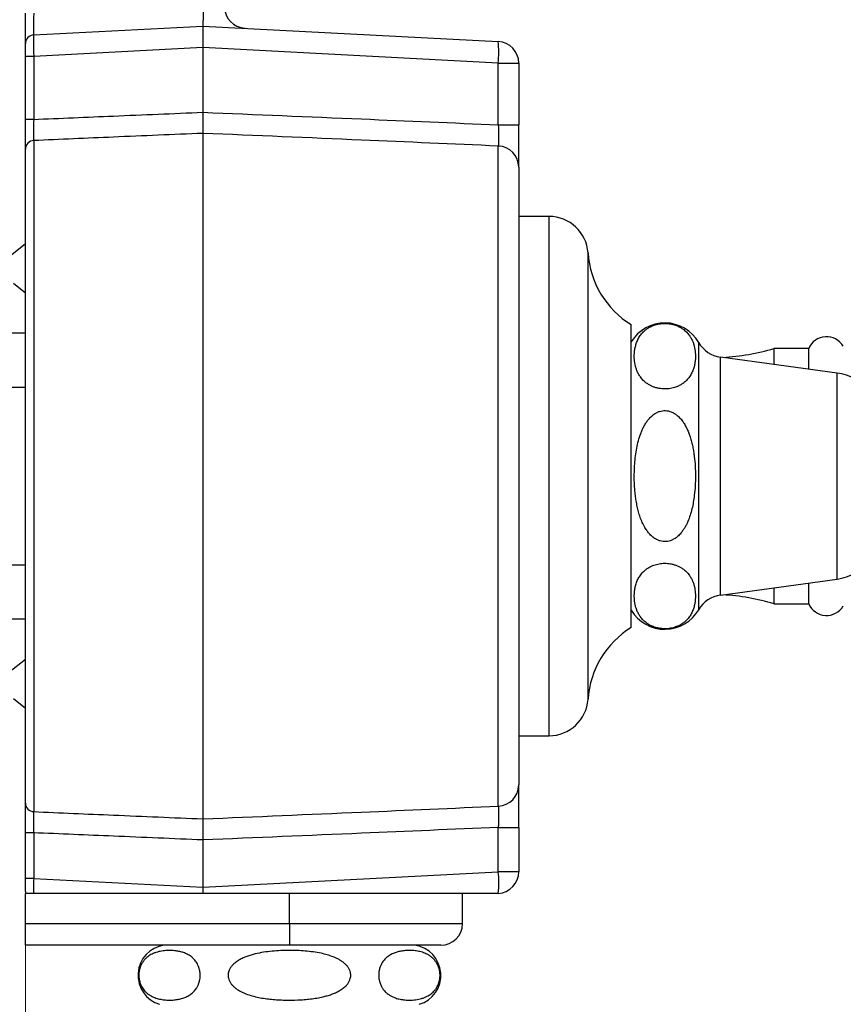
# Model space of a CAD drawing. Units: millimetres. Extents: x 40 to 800, y 51 to 1148.
# Drawn here: x 553 to 648, y 724 to 838 of the extents above; entities that cross this region are included whole.
import ezdxf

# ---------------------------------------------------------------- set-up
doc = ezdxf.new("R2010")
doc.units = ezdxf.units.MM
doc.header["$LTSCALE"] = 4
doc.styles.add('SLDTEXTSTYLE2', font='TXT', dxfattribs={"width": 0.605})
doc.dimstyles.new('SLDDIMSTYLE0', dxfattribs={"dimtxt": 10, "dimasz": 13.208, "dimexe": 0, "dimexo": 0.0625, "dimgap": 2.5, "dimtad": 1, "dimrnd": 1e-09, "dimzin": 12, "dimdsep": 46, "dimtxsty": 'SLDTEXTSTYLE2', "dimsah": 1, "dimcen": 0.09, "dimadec": 0, "dimazin": 3, "dimtfac": 1, "dimtofl": 0, "dimtmove": 0, "dimatfit": 3, "dimfxl": 0, "dimfrac": 2, "dimtolj": 1, "dimtzin": 12, "dimarcsym": 0})

# ---------------------------------------------------------------- blocks, each defined once
blk = doc.blocks.new('_D_3')
at = {"color": 7, "linetype": 'Continuous', "lineweight": 0}
for p, q in [((773.81, 736.33), (773.81, 654.19)), ((553.88, 733.5), (553.88, 654.19)), ((553.88, 658.19), (773.81, 658.19))]:
    blk.add_line(p, q, dxfattribs=at)
at = {"color": 7, "linetype": 'Continuous', "lineweight": 18}
for points in [[(553.88, 658.19), (567.09, 656.16), (567.09, 660.22)], [(773.81, 658.19), (760.6, 660.22), (760.6, 656.16)]]:
    blk.add_solid(points, dxfattribs=at)
at = {"color": 7, "linetype": 'Continuous', "lineweight": 18, "insert": (642.84, 671.08), "char_height": 10, "attachment_point": 1, "style": 'SLDTEXTSTYLE2'}
blk.add_mtext('219,93', dxfattribs=at)

msp = doc.modelspace()

# ---------------------------------------------------------------- linework, layer by layer
at = {"color": 7, "linetype": 'Continuous', "lineweight": 25}
for p, q in [((553.878, 835.458), (553.878, 838.953)), ((554.826, 836.456), (574.378, 837.481)), ((574.378, 837.481), (574.378, 834.985)), ((574.378, 837.481), (608.509, 835.692)), ((553.878, 833.96), (553.878, 835.458)), ((554.826, 833.96), (553.878, 833.96)), ((553.878, 826.695), (553.878, 833.96)), ((574.378, 834.985), (554.826, 833.96)), ((554.826, 833.96), (554.826, 826.695)), ((574.378, 834.985), (574.378, 827.52)), ((608.509, 833.196), (574.378, 834.985)), ((608.509, 826.07), (608.509, 833.196)), ((608.509, 833.196), (610.878, 833.196)), ((610.878, 833.196), (610.878, 826.07)), ((554.826, 826.695), (553.878, 826.695)), ((608.509, 826.07), (610.878, 826.07)), ((574.378, 825.086), (574.378, 745.876)), ((554.826, 824.251), (554.826, 746.711)), ((553.878, 747.688), (553.878, 823.274)), ((608.509, 747.344), (608.509, 823.618)), ((610.878, 821.167), (610.878, 749.795)), ((614.378, 815.481), (610.878, 815.481)), ((553.878, 812.301), (551.928, 810.741)), ((552.492, 807.77), (553.878, 806.661)), ((623.878, 785.481), (623.878, 802.981)), ((553.878, 801.981), (545.878, 801.981)), ((644.378, 800.231), (640.378, 800.231)), ((640.378, 798.381), (640.378, 800.231)), ((644.378, 797.833), (644.378, 800.231)), ((647.678, 797.381), (634.178, 799.231)), ((553.878, 795.731), (500.078, 795.731)), ((623.878, 767.981), (623.878, 785.481)), ((500.078, 775.231), (553.878, 775.231)), ((634.178, 771.731), (647.678, 773.581)), ((640.378, 770.731), (640.378, 772.581)), ((644.378, 770.731), (644.378, 773.129)), ((640.378, 770.731), (644.378, 770.731)), ((545.878, 768.981), (553.878, 768.981)), ((553.878, 764.301), (551.928, 762.741)), ((552.492, 759.77), (553.878, 758.661)), ((610.878, 755.481), (614.378, 755.481)), ((554.826, 744.267), (553.878, 744.267)), ((553.878, 739.002), (553.878, 744.267)), ((554.826, 744.267), (554.826, 739.002)), ((608.509, 744.893), (610.878, 744.893)), ((608.509, 739.766), (608.509, 744.893)), ((610.878, 744.893), (610.878, 739.766)), ((574.378, 743.442), (574.378, 737.978)), ((574.378, 737.978), (608.509, 739.766)), ((610.878, 739.766), (608.509, 739.766)), ((554.826, 739.002), (553.878, 739.002)), ((553.878, 737.504), (553.878, 739.002)), ((554.826, 739.002), (574.378, 737.978)), ((553.878, 737.504), (553.878, 737.27)), ((553.878, 733.77), (553.878, 737.27)), ((553.893, 737.27), (553.878, 737.27)), ((574.378, 737.27), (554.804, 737.27)), ((574.378, 737.978), (574.378, 737.27)), ((608.509, 737.27), (574.378, 737.27)), ((584.378, 733.77), (584.378, 737.27)), ((604.378, 733.77), (604.378, 737.27)), ((553.878, 733.77), (584.378, 733.77)), ((553.878, 731.27), (553.878, 733.77)), ((584.378, 733.77), (584.378, 731.27)), ((584.378, 731.27), (553.878, 731.27)), ((601.878, 731.27), (584.378, 731.27))]:
    msp.add_line(p, q, dxfattribs=at)
at = {"color": 8, "linetype": 'Continuous', "lineweight": 25}
for p, q in [((614.378, 785.481), (614.378, 815.481)), ((618.878, 785.481), (618.878, 811.262)), ((631.678, 770.048), (631.678, 800.914)), ((634.178, 771.731), (634.178, 799.231)), ((647.678, 773.581), (647.678, 797.381)), ((614.378, 755.481), (614.378, 785.481)), ((618.878, 759.7), (618.878, 785.481)), ((584.378, 733.77), (604.378, 733.77))]:
    msp.add_line(p, q, dxfattribs=at)
at = {"color": 7, "linetype": 'Continuous', "lineweight": 25}
for centre, radius, start, end in [((579.378, 839.722), 2.5, 180, 267), ((554.878, 835.458), 1, 93, 180), ((595.715, 834.444), 12.855, 354.42763, 5.57237), ((608.378, 833.196), 2.5, 0, 87), ((554.866, 823.264), 0.988, 92.33117, 179.44825), ((608.403, 821.146), 2.475, 0.49332, 87.55468), ((614.378, 810.972), 4.509, 3.69399, 90), ((629.356, 811.939), 10.5, 183.69399, 238.5515), ((627.759, 798.659), 4.522, 29.91028, 149.10351), ((634.643, 802.619), 3.42, 209.91028, 262.19696), ((646.442, 799.335), 2.25, 30.62466, 156.52801), ((632.961, 825.151), 26, 273.2867, 286.5744), ((646.87, 791.481), 5.955, 0, 82.19696), ((646.87, 779.481), 5.955, 277.80304, 360), ((634.643, 768.343), 3.42, 97.80304, 150.08972), ((632.961, 745.811), 26, 73.4256, 86.7133), ((646.442, 771.627), 2.25, 203.47199, 329.37534), ((627.759, 772.303), 4.522, 210.89649, 330.08972), ((629.356, 759.023), 10.5, 121.4485, 176.30601), ((614.378, 759.99), 4.509, 270, 356.30601), ((608.403, 749.816), 2.475, 272.44532, 359.50668), ((554.866, 747.698), 0.988, 180.55175, 267.66883), ((597.376, 738.518), 11.203, 353.60271, 6.39729), ((608.378, 739.766), 2.5, 273, 0), ((554.878, 737.504), 1, 180, 193.56819), ((601.878, 733.77), 2.5, 270, 0), ((570.378, 727.806), 3.5, 98.21321, 253.39845), ((598.378, 727.806), 3.5, 286.60155, 81.78679)]:
    msp.add_arc(centre, radius, start, end, dxfattribs=at)
for centre, major_axis, ratio, start_param, end_param in [((554.878, 838.963), (0.052, 2.506), 0.0207938, 1.5750617, 3.143119), ((554.878, 833.956), (-0.052, 2.501), 0.0208851, 0.000657, 1.5687143), ((554.878, 739.006), (0.052, 2.501), 0.0208851, 1.5728784, 2.3389202)]:
    msp.add_ellipse(centre, major_axis=major_axis, ratio=ratio, start_param=start_param, end_param=end_param, dxfattribs=at)
for points, knots in [([(574.378, 839.978), (574.382, 839.886), (574.389, 839.702), (574.393, 839.384), (574.395, 839.026), (574.394, 838.652), (574.392, 838.312), (574.39, 838.022), (574.387, 837.785), (574.384, 837.613), (574.381, 837.502), (574.379, 837.488), (574.378, 837.481)], [0, 0, 0, 0, 0.0700742, 0.1410295, 0.2468229, 0.3556692, 0.4614573, 0.5703125, 0.6761986, 0.785162, 0.8910465, 1, 1, 1, 1]), ([(554.826, 826.695), (557.896, 826.826), (564.414, 827.103), (570.931, 827.376), (574.378, 827.52)], [0, 0, 0, 0, 0.4711268, 1, 1, 1, 1]), ([(574.378, 827.52), (574.378, 827.381), (574.378, 827.104), (574.378, 826.697), (574.378, 826.313), (574.378, 825.96), (574.378, 825.653), (574.378, 825.399), (574.378, 825.201), (574.378, 825.125), (574.378, 825.086)], [0, 0, 0, 0, 0.1239571, 0.2479131, 0.3731814, 0.4984493, 0.6238403, 0.7492317, 0.8746153, 1, 1, 1, 1]), ([(574.378, 827.52), (580.493, 827.264), (591.87, 826.786), (603.246, 826.296), (608.509, 826.07)], [0, 0, 0, 0, 0.5374144, 1, 1, 1, 1]), ([(553.878, 823.274), (553.878, 823.324), (553.878, 823.423), (553.878, 823.69), (553.878, 824.037), (553.878, 824.459), (553.878, 824.946), (553.878, 825.427), (553.878, 825.879), (553.878, 826.284), (553.878, 826.558), (553.878, 826.695)], [0, 0, 0, 0, 0.1235921, 0.2471831, 0.3707821, 0.4943806, 0.6178529, 0.7413256, 0.8274498, 0.9138749, 1, 1, 1, 1]), ([(554.826, 826.695), (554.824, 826.548), (554.819, 826.255), (554.814, 825.834), (554.811, 825.445), (554.811, 825.097), (554.812, 824.796), (554.815, 824.548), (554.819, 824.358), (554.824, 824.287), (554.826, 824.251)], [0, 0, 0, 0, 0.1292978, 0.258593, 0.3820599, 0.505526, 0.6291196, 0.7527141, 0.876356, 1, 1, 1, 1]), ([(608.509, 826.07), (608.515, 825.931), (608.526, 825.65), (608.538, 825.242), (608.546, 824.853), (608.549, 824.504), (608.547, 824.195), (608.54, 823.937), (608.528, 823.729), (608.515, 823.656), (608.509, 823.618)], [0, 0, 0, 0, 0.12061175, 0.24473744, 0.36516379, 0.48913347, 0.60942593, 0.73325542, 0.86434192, 1, 1, 1, 1]), ([(610.878, 821.167), (610.878, 821.177), (610.878, 821.225), (610.878, 821.343), (610.878, 821.556), (610.878, 821.826), (610.878, 822.151), (610.878, 822.525), (610.878, 822.943), (610.878, 823.401), (610.878, 823.893), (610.878, 824.413), (610.878, 824.953), (610.878, 825.508), (610.878, 825.883), (610.878, 826.07)], [0, 0, 0, 0, 0.0223563, 0.1036915, 0.185285, 0.2666194, 0.3479642, 0.4295682, 0.5109127, 0.5923429, 0.6740334, 0.7554639, 0.8368891, 0.918574, 1, 1, 1, 1]), ([(574.378, 825.086), (570.931, 824.94), (564.414, 824.664), (557.896, 824.384), (554.826, 824.251)], [0, 0, 0, 0, 0.528874, 1, 1, 1, 1]), ([(608.509, 823.618), (603.246, 823.848), (591.87, 824.343), (580.493, 824.827), (574.378, 825.086)], [0, 0, 0, 0, 0.4625842, 1, 1, 1, 1]), ([(630.597, 796.949), (630.648, 797.024), (630.748, 797.173), (630.912, 797.479), (631.073, 797.871), (631.201, 798.35), (631.268, 798.793), (631.294, 799.197), (631.291, 799.56), (631.262, 799.923), (631.204, 800.289), (631.115, 800.656), (630.987, 801.025), (630.816, 801.391), (630.624, 801.699), (630.43, 801.947), (630.254, 802.138), (630.051, 802.325), (629.803, 802.516), (629.498, 802.704), (629.151, 802.865), (628.787, 802.987), (628.445, 803.066), (628.098, 803.112), (627.763, 803.127), (627.425, 803.112), (627.1, 803.07), (626.79, 803.002), (626.523, 802.92), (626.292, 802.829), (626.026, 802.705), (625.751, 802.542), (625.481, 802.339), (625.262, 802.139), (625.071, 801.929), (624.85, 801.64), (624.633, 801.267), (624.446, 800.807), (624.32, 800.338), (624.251, 799.901), (624.223, 799.5), (624.225, 799.135), (624.253, 798.771), (624.31, 798.403), (624.398, 798.034), (624.525, 797.663), (624.695, 797.295), (624.887, 796.986), (625.08, 796.737), (625.256, 796.543), (625.459, 796.355), (625.707, 796.164), (626.012, 795.975), (626.359, 795.813), (626.723, 795.689), (627.066, 795.61), (627.413, 795.564), (627.748, 795.548), (628.086, 795.562), (628.412, 795.604), (628.722, 795.672), (628.989, 795.754), (629.22, 795.843), (629.486, 795.967), (629.76, 796.129), (630.028, 796.33), (630.246, 796.527), (630.437, 796.734), (630.544, 796.877), (630.597, 796.949)], [0, 0, 0, 0, 0.0130186, 0.0260386, 0.0522816, 0.0789758, 0.1057646, 0.1256942, 0.145624, 0.1656646, 0.1857044, 0.2062165, 0.2267261, 0.2475193, 0.2683046, 0.2798407, 0.291414, 0.3031373, 0.314933, 0.3288699, 0.3430727, 0.3538607, 0.3649207, 0.374026, 0.3833885, 0.3924982, 0.4018755, 0.4110146, 0.4203427, 0.4277287, 0.4351742, 0.4504017, 0.462811, 0.4753192, 0.48806, 0.5008551, 0.5263772, 0.5520972, 0.5782405, 0.6044734, 0.6244929, 0.6445126, 0.6646445, 0.6847756, 0.7053822, 0.7259861, 0.746874, 0.767754, 0.779351, 0.7909853, 0.8027702, 0.8146279, 0.8285986, 0.8428349, 0.8536499, 0.8647373, 0.8738493, 0.8832186, 0.8923352, 0.9017204, 0.9108518, 0.9201725, 0.9275368, 0.9349603, 0.9501431, 0.9624078, 0.9747692, 0.987358, 1, 1, 1, 1]), ([(631.292, 785.481), (631.286, 785.858), (631.274, 786.614), (631.188, 787.558), (631.082, 788.313), (630.979, 788.882), (630.849, 789.446), (630.699, 789.972), (630.529, 790.457), (630.343, 790.901), (630.124, 791.335), (629.865, 791.752), (629.56, 792.145), (629.224, 792.475), (628.864, 792.737), (628.516, 792.911), (628.165, 793.017), (627.829, 793.059), (627.488, 793.041), (627.159, 792.966), (626.846, 792.839), (626.503, 792.639), (626.142, 792.342), (625.812, 791.969), (625.544, 791.586), (625.326, 791.207), (625.134, 790.811), (624.913, 790.267), (624.693, 789.568), (624.498, 788.707), (624.36, 787.827), (624.259, 786.81), (624.213, 785.662), (624.237, 784.596), (624.299, 783.74), (624.37, 783.095), (624.467, 782.451), (624.594, 781.816), (624.755, 781.194), (624.954, 780.585), (625.204, 779.986), (625.486, 779.463), (625.79, 779.022), (626.103, 778.663), (626.466, 778.347), (626.84, 778.121), (627.208, 777.981), (627.546, 777.913), (627.895, 777.906), (628.231, 777.961), (628.552, 778.069), (628.893, 778.243), (629.25, 778.507), (629.574, 778.838), (629.839, 779.178), (630.054, 779.512), (630.247, 779.864), (630.468, 780.342), (630.692, 780.952), (630.899, 781.701), (631.056, 782.47), (631.184, 783.359), (631.274, 784.364), (631.286, 785.108), (631.292, 785.481)], [0, 0, 0, 0, 0.0311266, 0.0623641, 0.0782192, 0.0940732, 0.1100578, 0.12604, 0.1392239, 0.1524054, 0.1658036, 0.1792984, 0.1929181, 0.2067665, 0.2180091, 0.2295384, 0.2387192, 0.2481567, 0.2573433, 0.2668088, 0.2758724, 0.2851288, 0.2994848, 0.3142401, 0.3261, 0.3380546, 0.3502584, 0.3624649, 0.3864843, 0.4106907, 0.4352978, 0.4599893, 0.4949835, 0.5301264, 0.5479614, 0.5657956, 0.5837499, 0.6017023, 0.6191968, 0.6367606, 0.6546327, 0.672674, 0.685683, 0.6988505, 0.7118793, 0.7252787, 0.7346401, 0.7442547, 0.7536247, 0.763297, 0.7722536, 0.7814131, 0.7948721, 0.808709, 0.8195093, 0.830396, 0.8415142, 0.8526347, 0.8737896, 0.8951104, 0.9167905, 0.9385467, 0.9692166, 1, 1, 1, 1]), ([(630.597, 774.013), (630.545, 774.084), (630.44, 774.225), (630.249, 774.431), (630.029, 774.632), (629.769, 774.826), (629.463, 775.009), (629.128, 775.161), (628.77, 775.279), (628.425, 775.357), (628.077, 775.401), (627.743, 775.414), (627.407, 775.398), (627.083, 775.354), (626.774, 775.285), (626.506, 775.201), (626.275, 775.109), (626.008, 774.983), (625.733, 774.817), (625.463, 774.611), (625.243, 774.407), (625.052, 774.194), (624.832, 773.899), (624.616, 773.519), (624.431, 773.051), (624.308, 772.573), (624.228, 772.013), (624.217, 771.494), (624.258, 771.018), (624.316, 770.659), (624.405, 770.298), (624.531, 769.935), (624.7, 769.575), (624.888, 769.271), (625.08, 769.024), (625.257, 768.83), (625.461, 768.641), (625.709, 768.45), (626.015, 768.261), (626.361, 768.099), (626.724, 767.976), (627.067, 767.897), (627.415, 767.851), (627.749, 767.835), (628.087, 767.849), (628.413, 767.891), (628.723, 767.959), (628.99, 768.041), (629.221, 768.131), (629.487, 768.255), (629.762, 768.417), (630.031, 768.619), (630.25, 768.819), (630.442, 769.028), (630.662, 769.316), (630.88, 769.687), (631.067, 770.144), (631.195, 770.611), (631.264, 771.047), (631.293, 771.447), (631.293, 771.812), (631.266, 772.176), (631.21, 772.544), (631.123, 772.913), (630.998, 773.283), (630.833, 773.652), (630.676, 773.893), (630.597, 774.013)], [0, 0, 0, 0, 0.0124126, 0.024871, 0.0375181, 0.0502592, 0.0633603, 0.0766919, 0.0875262, 0.0986404, 0.1077221, 0.1170608, 0.1261465, 0.1354962, 0.144661, 0.1540139, 0.1614709, 0.1689879, 0.1843611, 0.1969404, 0.2096199, 0.2225347, 0.2355041, 0.2614922, 0.2876815, 0.3143014, 0.3410126, 0.3802286, 0.399931, 0.4196617, 0.4398042, 0.4599933, 0.480375, 0.5008546, 0.5124922, 0.5241675, 0.5359952, 0.5478966, 0.5618194, 0.5760056, 0.5868221, 0.5979113, 0.6070217, 0.6163894, 0.6255043, 0.6348877, 0.6440209, 0.6533433, 0.6607126, 0.6681411, 0.683334, 0.6957028, 0.7081704, 0.7208699, 0.7336235, 0.7590348, 0.7846432, 0.8106733, 0.8367924, 0.8567927, 0.8768202, 0.896931, 0.9170713, 0.9376423, 0.9582616, 0.97908, 1, 1, 1, 1]), ([(610.878, 744.893), (610.878, 744.944), (610.878, 745.182), (610.878, 745.607), (610.878, 746.157), (610.878, 746.693), (610.878, 747.205), (610.878, 747.688), (610.878, 748.136), (610.878, 748.543), (610.878, 748.904), (610.878, 749.215), (610.878, 749.469), (610.878, 749.67), (610.878, 749.754), (610.878, 749.795)], [0, 0, 0, 0, 0.02235637, 0.10369156, 0.18528501, 0.26661945, 0.3479642, 0.42956826, 0.51091274, 0.59234289, 0.67403343, 0.75546391, 0.83688907, 0.91857405, 1, 1, 1, 1]), ([(553.878, 744.267), (553.878, 744.463), (553.878, 744.856), (553.878, 745.43), (553.878, 745.969), (553.878, 746.462), (553.878, 746.89), (553.878, 747.21), (553.878, 747.434), (553.878, 747.59), (553.878, 747.656), (553.878, 747.688)], [0, 0, 0, 0, 0.1235921, 0.2471831, 0.3707821, 0.4943806, 0.6178529, 0.7413256, 0.8274498, 0.9138749, 1, 1, 1, 1]), ([(554.826, 746.711), (554.824, 746.673), (554.819, 746.599), (554.814, 746.398), (554.811, 746.141), (554.811, 745.835), (554.812, 745.484), (554.815, 745.098), (554.819, 744.688), (554.824, 744.407), (554.826, 744.267)], [0, 0, 0, 0, 0.1292978, 0.2585929, 0.3820599, 0.5055259, 0.6291196, 0.7527141, 0.876356, 1, 1, 1, 1]), ([(554.826, 746.711), (557.896, 746.579), (564.414, 746.298), (570.931, 746.022), (574.378, 745.876)], [0, 0, 0, 0, 0.471126, 1, 1, 1, 1]), ([(574.378, 745.876), (580.493, 746.136), (591.87, 746.619), (603.246, 747.115), (608.509, 747.344)], [0, 0, 0, 0, 0.5374158, 1, 1, 1, 1]), ([(608.509, 747.344), (608.515, 747.311), (608.526, 747.244), (608.538, 747.06), (608.546, 746.818), (608.549, 746.52), (608.547, 746.176), (608.54, 745.785), (608.528, 745.352), (608.515, 745.046), (608.509, 744.893)], [0, 0, 0, 0, 0.1223718, 0.244739, 0.3669386, 0.4891362, 0.611197, 0.7332593, 0.8666265, 1, 1, 1, 1]), ([(574.378, 745.876), (574.378, 745.838), (574.378, 745.763), (574.378, 745.568), (574.378, 745.316), (574.378, 745.01), (574.378, 744.658), (574.378, 744.273), (574.378, 743.863), (574.378, 743.583), (574.378, 743.442)], [0, 0, 0, 0, 0.1239571, 0.2479131, 0.3731814, 0.4984493, 0.6238403, 0.7492317, 0.8746153, 1, 1, 1, 1]), ([(574.378, 743.442), (570.931, 743.586), (564.414, 743.859), (557.896, 744.136), (554.826, 744.267)], [0, 0, 0, 0, 0.5288732, 1, 1, 1, 1]), ([(608.509, 744.893), (603.246, 744.666), (591.87, 744.176), (580.493, 743.699), (574.378, 743.442)], [0, 0, 0, 0, 0.4625856, 1, 1, 1, 1]), ([(554.804, 737.27), (554.716, 737.27), (554.539, 737.27), (554.344, 737.27), (554.209, 737.27), (554.1, 737.27), (554.012, 737.27), (553.946, 737.27), (553.91, 737.27), (553.908, 737.27), (553.906, 737.27)], [0, 0, 0, 0, 0.1221267, 0.2437923, 0.3259088, 0.4081468, 0.5327963, 0.657771, 0.8287785, 1, 1, 1, 1]), ([(571.275, 730.627), (571.42, 730.604), (571.712, 730.556), (572.147, 730.43), (572.509, 730.277), (572.795, 730.115), (573.04, 729.948), (573.26, 729.757), (573.454, 729.544), (573.601, 729.351), (573.745, 729.117), (573.869, 728.854), (573.962, 728.581), (574.022, 728.326), (574.057, 728.069), (574.07, 727.823), (574.06, 727.574), (574.03, 727.334), (573.981, 727.106), (573.903, 726.848), (573.787, 726.573), (573.637, 726.314), (573.481, 726.1), (573.324, 725.923), (573.16, 725.766), (572.972, 725.615), (572.76, 725.474), (572.447, 725.303), (572.043, 725.144), (571.55, 725.021), (571.032, 724.948), (570.491, 724.925), (569.93, 724.955), (569.366, 725.044), (568.9, 725.18), (568.532, 725.338), (568.261, 725.486), (567.993, 725.671), (567.757, 725.881), (567.555, 726.108), (567.387, 726.343), (567.233, 726.621), (567.119, 726.907), (567.042, 727.188), (566.997, 727.441), (566.975, 727.711), (566.978, 727.973), (567.005, 728.222), (567.054, 728.476), (567.132, 728.74), (567.232, 728.979), (567.336, 729.178), (567.475, 729.398), (567.66, 729.631), (567.894, 729.857), (568.134, 730.042), (568.381, 730.194), (568.656, 730.33), (568.955, 730.446), (569.28, 730.539), (569.607, 730.606), (570.048, 730.666), (570.605, 730.694), (571.051, 730.65), (571.275, 730.627)], [0, 0, 0, 0, 0.0265095, 0.0530881, 0.0799991, 0.0935444, 0.1071271, 0.127008, 0.1370831, 0.1472154, 0.1589327, 0.1708588, 0.1797791, 0.1889188, 0.1963037, 0.2038958, 0.211285, 0.2188936, 0.2262716, 0.2337988, 0.2461558, 0.2588509, 0.2696384, 0.2805116, 0.2915814, 0.3026954, 0.3173509, 0.3320571, 0.3617191, 0.3919676, 0.4223191, 0.4561853, 0.490135, 0.5243884, 0.558786, 0.5757186, 0.5926983, 0.6098899, 0.6272, 0.639546, 0.6520068, 0.6643699, 0.6770421, 0.6850892, 0.6933323, 0.7013919, 0.7097435, 0.7169911, 0.7244253, 0.7344309, 0.7447198, 0.7526205, 0.7605846, 0.7768464, 0.7922335, 0.8077415, 0.8235099, 0.8393326, 0.8591058, 0.8789281, 0.8988613, 0.91882, 0.9593374, 1, 1, 1, 1]), ([(584.378, 730.678), (584.682, 730.675), (585.291, 730.668), (586.205, 730.61), (587.119, 730.51), (587.968, 730.365), (588.747, 730.175), (589.333, 729.98), (589.788, 729.785), (590.12, 729.616), (590.441, 729.419), (590.726, 729.202), (590.971, 728.967), (591.171, 728.72), (591.333, 728.441), (591.431, 728.162), (591.471, 727.893), (591.465, 727.651), (591.418, 727.411), (591.325, 727.157), (591.174, 726.894), (590.927, 726.589), (590.582, 726.286), (590.152, 726.009), (589.7, 725.783), (589.237, 725.599), (588.758, 725.445), (588.195, 725.299), (587.549, 725.17), (586.82, 725.066), (586.085, 724.994), (585.089, 724.935), (584.085, 724.926), (583.076, 724.966), (582.321, 725.025), (581.571, 725.114), (580.825, 725.24), (580.083, 725.415), (579.477, 725.611), (579.009, 725.808), (578.669, 725.977), (578.341, 726.176), (578.049, 726.394), (577.799, 726.629), (577.596, 726.876), (577.43, 727.155), (577.329, 727.434), (577.286, 727.703), (577.29, 727.946), (577.334, 728.186), (577.425, 728.441), (577.573, 728.704), (577.815, 729.007), (578.154, 729.309), (578.574, 729.585), (579.017, 729.81), (579.47, 729.995), (579.939, 730.149), (580.576, 730.319), (581.387, 730.475), (582.375, 730.595), (583.373, 730.665), (584.043, 730.674), (584.378, 730.678)], [0, 0, 0, 0, 0.0276275, 0.0553028, 0.0831683, 0.1111299, 0.1334894, 0.1559929, 0.1671956, 0.1783954, 0.1898227, 0.2013582, 0.2109059, 0.2206006, 0.2301659, 0.2400565, 0.2472922, 0.2547379, 0.2619737, 0.2693981, 0.279261, 0.2894038, 0.3049041, 0.3208089, 0.3357244, 0.3507572, 0.3660694, 0.3813847, 0.403606, 0.4258321, 0.4482658, 0.470701, 0.5164608, 0.5394524, 0.5624428, 0.5852332, 0.6080784, 0.6311776, 0.6544266, 0.6658492, 0.6772688, 0.6889204, 0.7006827, 0.7102879, 0.7200387, 0.7296615, 0.7396095, 0.7468506, 0.7543014, 0.761543, 0.7689754, 0.7787513, 0.7888051, 0.8040926, 0.8197801, 0.8344103, 0.8491558, 0.8641764, 0.8792003, 0.9090901, 0.9391443, 0.969537, 1, 1, 1, 1]), ([(597.482, 730.627), (597.669, 730.647), (598.044, 730.687), (598.609, 730.674), (599.176, 730.61), (599.647, 730.498), (600.019, 730.364), (600.294, 730.239), (600.567, 730.08), (600.826, 729.889), (601.069, 729.66), (601.28, 729.404), (601.464, 729.11), (601.595, 728.822), (601.687, 728.537), (601.744, 728.278), (601.777, 728), (601.782, 727.727), (601.762, 727.468), (601.72, 727.211), (601.65, 726.948), (601.537, 726.649), (601.377, 726.349), (601.178, 726.076), (600.97, 725.853), (600.757, 725.669), (600.537, 725.514), (600.278, 725.364), (599.98, 725.23), (599.644, 725.116), (599.304, 725.033), (598.843, 724.957), (598.261, 724.919), (597.616, 724.955), (597.03, 725.057), (596.568, 725.196), (596.175, 725.371), (595.848, 725.564), (595.581, 725.775), (595.373, 725.986), (595.209, 726.184), (595.042, 726.436), (594.902, 726.722), (594.802, 727.007), (594.74, 727.256), (594.702, 727.511), (594.687, 727.758), (594.694, 728.01), (594.722, 728.252), (594.769, 728.482), (594.844, 728.739), (594.957, 729.012), (595.101, 729.269), (595.252, 729.482), (595.455, 729.719), (595.684, 729.923), (595.935, 730.099), (596.218, 730.263), (596.583, 730.421), (597.029, 730.553), (597.331, 730.603), (597.482, 730.627)], [0, 0, 0, 0, 0.0340669, 0.068222, 0.1026677, 0.1372361, 0.1542673, 0.1713348, 0.1885593, 0.2058681, 0.2215001, 0.2373, 0.250562, 0.2641321, 0.2725821, 0.2812295, 0.2896951, 0.2984879, 0.3058422, 0.313402, 0.3229385, 0.3327472, 0.34745, 0.3625401, 0.3763929, 0.3903549, 0.4045568, 0.4188099, 0.4394026, 0.46, 0.4807981, 0.5015978, 0.5440022, 0.5865754, 0.6186982, 0.6509455, 0.6713579, 0.6918612, 0.7128295, 0.7234758, 0.7341186, 0.7476508, 0.7614733, 0.7702331, 0.7791937, 0.786635, 0.7942845, 0.8017308, 0.8094043, 0.8167432, 0.8242332, 0.8363469, 0.8487933, 0.859278, 0.8698462, 0.8913999, 0.9047424, 0.9180871, 0.9450261, 0.9724679, 1, 1, 1, 1])]:
    msp.add_open_spline(points, degree=3, knots=knots, dxfattribs=at)

# ---------------------------------------------------------------- dimensions: what is measured, and where the dimension line sits
at = {"color": 7, "linetype": 'Continuous', "lineweight": 18}
dim = msp.add_linear_dim(base=(773.807, 658.19), p1=(553.878, 737.504), p2=(773.807, 740.334), angle=0, dimstyle='SLDDIMSTYLE0', dxfattribs=at)
dim.commit()
dim.dimension.update_dxf_attribs({"geometry": '_D_3', "text_midpoint": (663.843, 658.19), "dimtype": 160})

doc.saveas('drawing.dxf')
